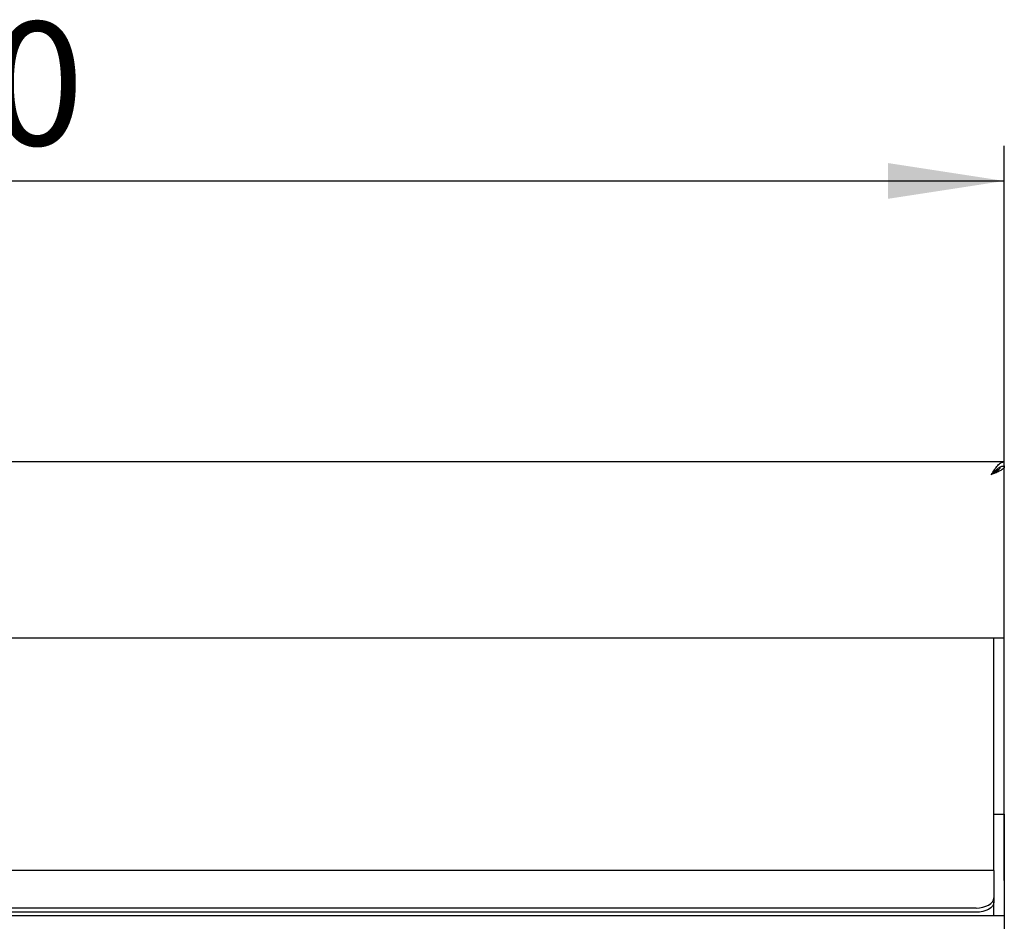
# Model space of a CAD drawing. Units: millimetres. Extents: x 5 to 415, y 5 to 292.
# Drawn here: x 98 to 126, y 149 to 175 of the extents above; entities that cross this region are included whole.
import ezdxf

# ---------------------------------------------------------------- set-up
doc = ezdxf.new("R2010")
doc.units = ezdxf.units.MM
doc.layers.add('FORMAT', color=7, linetype='Continuous')
doc.styles.add('SLDTEXTSTYLE0', font='TXT', dxfattribs={"width": 0.75})
doc.dimstyles.new('SLDDIMSTYLE0', dxfattribs={"dimtxt": 3.5, "dimasz": 3.302, "dimexe": 0, "dimexo": 0.0625, "dimgap": 0.875, "dimtad": 1, "dimdec": 1, "dimlfac": 10, "dimrnd": 1e-09, "dimzin": 12, "dimdsep": 46, "dimtxsty": 'SLDTEXTSTYLE0', "dimsah": 1, "dimcen": 0.09, "dimadec": 0, "dimazin": 3, "dimtfac": 1, "dimtdec": 1, "dimtofl": 0, "dimtmove": 0, "dimatfit": 3, "dimfxl": 0, "dimfrac": 2, "dimtolj": 1, "dimtzin": 12, "dimarcsym": 0})

# ---------------------------------------------------------------- blocks, each defined once
blk = doc.blocks.new('_D_2')
at = {"layer": 'FORMAT'}
for p, q in [((65.788, 150.321), (65.788, 171.163)), ((125.788, 150.321), (125.788, 171.163)), ((65.788, 170.163), (125.788, 170.163))]:
    blk.add_line(p, q, dxfattribs=at)
for points in [[(65.788, 170.163), (69.09, 169.655), (69.09, 170.671)], [(125.788, 170.163), (122.486, 170.671), (122.486, 169.655)]]:
    blk.add_solid(points, dxfattribs=at)
at = {"layer": 'FORMAT', "insert": (91.738, 174.674), "char_height": 3.5, "attachment_point": 1, "style": 'SLDTEXTSTYLE0'}
blk.add_mtext('600', dxfattribs=at)

msp = doc.modelspace()

# ---------------------------------------------------------------- linework, layer by layer
at = {"color": 7, "linetype": 'Continuous', "lineweight": 25}
for p, q in [((65.788, 162.201), (125.788, 162.201)), ((125.739, 162.071), (125.788, 162.071)), ((125.788, 162.081), (125.788, 162.201)), ((125.788, 162.081), (125.788, 162.071)), ((125.788, 157.201), (125.788, 162.071)), ((66.438, 157.201), (125.138, 157.201)), ((125.138, 157.201), (125.488, 157.201)), ((125.488, 157.201), (125.788, 157.201)), ((125.488, 155.94), (125.488, 157.201)), ((125.788, 155.94), (125.788, 157.201)), ((125.488, 154.471), (125.488, 155.94)), ((125.788, 154.471), (125.788, 155.94)), ((125.488, 152.201), (125.488, 154.471)), ((125.788, 152.201), (125.788, 154.471)), ((125.488, 152.201), (125.788, 152.201)), ((125.488, 150.601), (125.488, 152.201)), ((125.788, 152.201), (125.788, 150.601)), ((125.488, 150.601), (66.088, 150.601)), ((125.488, 150.601), (125.488, 150.529)), ((125.488, 150.529), (125.488, 149.828)), ((125.788, 150.601), (125.788, 149.321)), ((125.488, 149.828), (125.488, 149.705)), ((125.488, 149.321), (125.488, 149.705)), ((124.988, 149.541), (66.588, 149.541)), ((124.988, 149.419), (66.588, 149.419)), ((125.788, 149.321), (65.788, 149.321)), ((125.788, 149.321), (125.788, 148.951))]:
    msp.add_line(p, q, dxfattribs=at)
at = {"color": 7, "linetype": 'Continuous', "lineweight": 25, "flags": 128}
for points in [[(125.418, 161.831), (125.418, 161.831)], [(124.988, 149.541), (125.086, 149.547), (125.179, 149.563), (125.266, 149.59), (125.342, 149.625), (125.404, 149.669), (125.45, 149.718), (125.478, 149.772), (125.488, 149.828)], [(125.488, 149.705), (125.478, 149.649), (125.45, 149.596), (125.404, 149.546), (125.342, 149.503), (125.266, 149.467), (125.179, 149.44), (125.086, 149.424), (124.988, 149.419)]]:
    msp.add_lwpolyline(points, dxfattribs=at)
at = {"color": 7, "linetype": 'Continuous', "lineweight": 25}
for points in [[(125.418, 161.831), (125.449, 161.879), (125.51, 161.976), (125.603, 162.099), (125.695, 162.184), (125.757, 162.195), (125.788, 162.201)], [(125.418, 161.831), (125.449, 161.864), (125.51, 161.929), (125.603, 162.012), (125.695, 162.07), (125.757, 162.077), (125.788, 162.081)]]:
    msp.add_open_spline(points, degree=3, dxfattribs=at)
for points, knots in [([(125.788, 162.071), (125.788, 162.06), (125.787, 162.038), (125.775, 162.007), (125.733, 161.979), (125.642, 161.927), (125.532, 161.878), (125.453, 161.845), (125.418, 161.831)], [0, 0, 0, 0, 0.0795048, 0.1602539, 0.3776866, 0.5955574, 0.8195301, 1, 1, 1, 1]), ([(125.666, 162.045), (125.666, 162.038), (125.664, 162.012), (125.651, 162.002), (125.634, 161.983), (125.624, 161.974), (125.602, 161.954), (125.555, 161.917), (125.485, 161.872), (125.435, 161.842), (125.418, 161.831)], [0, 0, 0, 0, 0.058205, 0.242703, 0.291996, 0.341287, 0.390577, 0.58932, 0.857469, 1, 1, 1, 1])]:
    msp.add_open_spline(points, degree=3, knots=knots, dxfattribs=at)

# ---------------------------------------------------------------- dimensions: what is measured, and where the dimension line sits
at = {"layer": 'FORMAT'}
dim = msp.add_linear_dim(base=(125.788, 170.163), p1=(65.788, 149.321), p2=(125.788, 149.321), dimstyle='SLDDIMSTYLE0', dxfattribs=at)
dim.commit()
dim.dimension.update_dxf_attribs({"geometry": '_D_2', "text_midpoint": (95.617, 170.163), "dimtype": 160})

doc.saveas('drawing.dxf')
